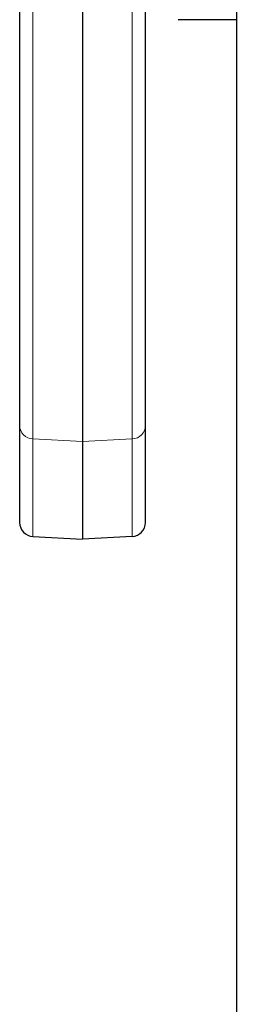
# Model space of a CAD drawing. Units: millimetres. Extents: x 0 to 4200, y 0 to 5940.
# Drawn here: x 693 to 709, y 3978 to 4048 of the extents above; entities that cross this region are included whole.
import ezdxf

# ---------------------------------------------------------------- set-up
doc = ezdxf.new("R2010")
doc.units = ezdxf.units.MM
doc.header["$LTSCALE"] = 20
doc.layers.add('Sichtbar (ISO)', color=7, linetype='Continuous', lineweight=25)
doc.layers.add('Tangential', color=7, linetype='Continuous', lineweight=9, true_color=0xbfbfbf)

msp = doc.modelspace()

# ---------------------------------------------------------------- linework, layer by layer
at = {"layer": 'Sichtbar (ISO)'}
for p, q in [((708.831, 4109.779), (708.831, 3862.163)), ((697.82, 4056.422), (697.82, 4018.35)), ((693.32, 4055.752), (693.32, 4019.485)), ((702.32, 4019.485), (702.32, 4055.752)), ((708.831, 4048.479), (704.673, 4048.479)), ((693.32, 4019.485), (693.32, 4012.552)), ((702.32, 4012.552), (702.32, 4019.485)), ((697.82, 4018.35), (697.82, 4011.367)), ((694.267, 4011.553), (697.82, 4011.367)), ((701.372, 4011.553), (697.82, 4011.367))]:
    msp.add_line(p, q, dxfattribs=at)
for centre, start, end in [((694.32, 4012.552), 180, 267), ((701.32, 4012.552), 273, 0)]:
    msp.add_arc(centre, 1, start, end, dxfattribs=at)
at = {"layer": 'Tangential'}
for p, q in [((694.267, 4056.317), (694.267, 4018.529)), ((701.372, 4018.529), (701.372, 4056.317)), ((694.267, 4018.529), (694.267, 4011.553)), ((697.82, 4018.35), (694.267, 4018.529)), ((701.372, 4018.529), (697.82, 4018.35)), ((701.372, 4011.553), (701.372, 4018.529))]:
    msp.add_line(p, q, dxfattribs=at)
for centre, major_axis, start_param, end_param in [((694.32, 4019.485), (-1, 0), 0, 1.518436), ((701.32, 4019.485), (1, 0), 4.764749, 6.283185)]:
    msp.add_ellipse(centre, major_axis=major_axis, ratio=0.957677, start_param=start_param, end_param=end_param, dxfattribs=at)

doc.saveas('drawing.dxf')
